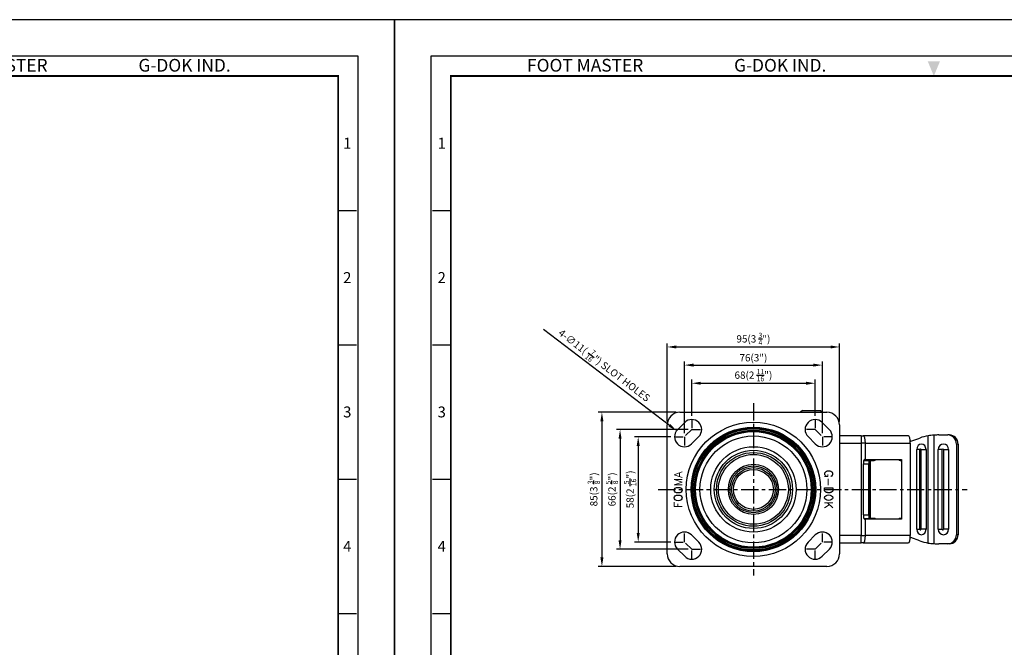
# Model space of a CAD drawing. Units: millimetres. Extents: x 0 to 1784, y 0 to 803.
# Drawn here: x 388 to 931, y 457 to 803 of the extents above; entities that cross this region are included whole.
import ezdxf
from ezdxf.enums import TextEntityAlignment as Align

# ---------------------------------------------------------------- set-up
doc = ezdxf.new("R2010")
doc.units = ezdxf.units.MM
doc.header["$LTSCALE"] = 0.3
doc.linetypes.add('CENTER', pattern=[50.8, 31.75, -6.35, 6.35, -6.35])
doc.layers.get('0').update_dxf_attribs({"color": 3})
doc.layers.add('CL', color=1, linetype='CENTER')
doc.styles.add('GDD', font='romans.shx', dxfattribs={"oblique": 15, "bigfont": 'whgtxt.shx'})
doc.styles.add('SECTION', font='swissli.ttf', dxfattribs={"height": 3})
doc.styles.add('홈피용footmaster', font='txt')
doc.dimstyles.new('SC1-2 GDOK', dxfattribs={"dimscale": 2, "dimtxt": 2, "dimasz": 2.5, "dimexe": 1, "dimexo": 1, "dimgap": 0.5, "dimtad": 1, "dimdsep": 46, "dimtxsty": 'GDD', "dimcen": 0, "dimclrd": 1, "dimclre": 1, "dimclrt": 4, "dimazin": 2, "dimtfac": 0.5, "dimtmove": 0, "dimatfit": 3, "dimfxl": 0, "dimfrac": 2, "dimtolj": 1, "dimarcsym": 0})
doc.dimstyles.new('SC1-2 GDOK$3', dxfattribs={"dimscale": 2, "dimtxt": 2, "dimasz": 2.5, "dimexe": 1, "dimexo": 1, "dimgap": 0.5, "dimtad": 1, "dimdsep": 46, "dimtxsty": 'GDD', "dimcen": 0, "dimclrd": 1, "dimclre": 1, "dimclrt": 4, "dimazin": 2, "dimtfac": 0.5, "dimtofl": 0, "dimtmove": 0, "dimatfit": 3, "dimfxl": 0, "dimfrac": 2, "dimtolj": 1, "dimarcsym": 0})

# ---------------------------------------------------------------- blocks, each defined once
blk = doc.blocks.new('*D1')
at = {"color": 1, "lineweight": -2}
for p, q in [((3821.27, -2103.2), (3821.27, -2060.2)), ((3826.27, -2062.2), (3911.27, -2062.2)), ((3916.27, -2103.2), (3916.27, -2060.2))]:
    blk.add_line(p, q, dxfattribs=at)
at = {"color": 1}
for points in [[(3826.27, -2061.37), (3826.27, -2063.04), (3821.27, -2062.2)], [(3911.27, -2061.37), (3911.27, -2063.04), (3916.27, -2062.2)]]:
    blk.add_solid(points, dxfattribs=at)
at = {"layer": 'Defpoints', "color": 0}
for p in [(3916.27, -2062.2), (3821.27, -2105.2), (3916.27, -2105.2)]:
    blk.add_point(p, dxfattribs=at)
at = {"color": 4, "insert": (3868.77, -2057.74), "char_height": 4, "attachment_point": 5, "style": 'GDD'}
blk.add_mtext('\\A1;95(3 {\\H0.7x;\\S3/4;\\H1.42857x;")}', dxfattribs=at)
blk = doc.blocks.new('*D2')
at = {"color": 1, "lineweight": -2}
for p, q in [((3826.27, -2098.2), (3783.27, -2098.2)), ((3785.27, -2103.2), (3785.27, -2178.2)), ((3826.27, -2183.2), (3783.27, -2183.2))]:
    blk.add_line(p, q, dxfattribs=at)
at = {"color": 1}
for points in [[(3784.44, -2103.2), (3786.1, -2103.2), (3785.27, -2098.2)], [(3784.44, -2178.2), (3786.1, -2178.2), (3785.27, -2183.2)]]:
    blk.add_solid(points, dxfattribs=at)
at = {"layer": 'Defpoints', "color": 0}
for p in [(3828.27, -2098.2), (3785.27, -2183.2), (3828.27, -2183.2)]:
    blk.add_point(p, dxfattribs=at)
at = {"color": 4, "insert": (3780.8, -2140.7), "char_height": 4, "attachment_point": 5, "rotation": 90, "style": 'GDD'}
blk.add_mtext('\\A1;85(3 {\\H0.7x;\\S3/8;\\H1.42857x;")}', dxfattribs=at)
blk = doc.blocks.new('*D3')
at = {"color": 1, "lineweight": -2}
blk.add_line((3753.06, -2052.38), (3822.43, -2105.33), dxfattribs=at)
at = {"color": 1}
blk.add_solid([(3822.93, -2104.67), (3821.92, -2105.99), (3826.4, -2108.37)], dxfattribs=at)
at = {"layer": 'Defpoints', "color": 0}
for p in [(3826.4, -2108.37), (3835.14, -2115.04)]:
    blk.add_point(p, dxfattribs=at)
at = {"color": 4, "insert": (3786.59, -2072.36), "char_height": 4, "attachment_point": 5, "rotation": 322.6425, "style": 'GDD'}
blk.add_mtext('\\A1;4-∅11( {\\H0.7x;\\S7/16;\\H1.42857x;")} SLOT HOLES', dxfattribs=at)
blk = doc.blocks.new('*D10')
at = {"color": 1, "lineweight": -2}
for p, q in [((3834.77, -2100.2), (3834.77, -2080.2)), ((3839.77, -2082.2), (3897.77, -2082.2)), ((3902.77, -2100.2), (3902.77, -2080.2))]:
    blk.add_line(p, q, dxfattribs=at)
at = {"color": 1}
for points in [[(3839.77, -2081.37), (3839.77, -2083.04), (3834.77, -2082.2)], [(3897.77, -2081.37), (3897.77, -2083.04), (3902.77, -2082.2)]]:
    blk.add_solid(points, dxfattribs=at)
at = {"layer": 'Defpoints', "color": 0}
for p in [(3902.77, -2082.2), (3834.77, -2102.2), (3902.77, -2102.2)]:
    blk.add_point(p, dxfattribs=at)
at = {"color": 4, "insert": (3868.77, -2077.74), "char_height": 4, "attachment_point": 5, "style": 'GDD'}
blk.add_mtext('\\A1;68(2 {\\H0.7x;\\S11/16;\\H1.42857x;")}', dxfattribs=at)
blk = doc.blocks.new('*D11')
at = {"color": 1, "lineweight": -2}
for p, q in [((3830.77, -2109.7), (3830.77, -2070.2)), ((3835.77, -2072.2), (3901.77, -2072.2)), ((3906.77, -2109.7), (3906.77, -2070.2))]:
    blk.add_line(p, q, dxfattribs=at)
at = {"color": 1}
for points in [[(3835.77, -2071.37), (3835.77, -2073.04), (3830.77, -2072.2)], [(3901.77, -2071.37), (3901.77, -2073.04), (3906.77, -2072.2)]]:
    blk.add_solid(points, dxfattribs=at)
at = {"layer": 'Defpoints', "color": 0}
for p in [(3906.77, -2072.2), (3830.77, -2111.7), (3906.77, -2111.7)]:
    blk.add_point(p, dxfattribs=at)
at = {"color": 4, "insert": (3868.77, -2068.16), "char_height": 4, "attachment_point": 5, "style": 'GDD'}
blk.add_mtext('\\A1;76(3")', dxfattribs=at)
blk = doc.blocks.new('*D12')
at = {"color": 1, "lineweight": -2}
for p, q in [((3823.27, -2111.7), (3803.27, -2111.7)), ((3805.27, -2116.7), (3805.27, -2164.7)), ((3823.27, -2169.7), (3803.27, -2169.7))]:
    blk.add_line(p, q, dxfattribs=at)
at = {"color": 1}
for points in [[(3804.44, -2116.7), (3806.1, -2116.7), (3805.27, -2111.7)], [(3804.44, -2164.7), (3806.1, -2164.7), (3805.27, -2169.7)]]:
    blk.add_solid(points, dxfattribs=at)
at = {"layer": 'Defpoints', "color": 0}
for p in [(3825.27, -2111.7), (3805.27, -2169.7), (3825.27, -2169.7)]:
    blk.add_point(p, dxfattribs=at)
at = {"color": 4, "insert": (3800.8, -2140.7), "char_height": 4, "attachment_point": 5, "rotation": 90, "style": 'GDD'}
blk.add_mtext('\\A1;58(2 {\\H0.7x;\\S5/16;\\H1.42857x;")}', dxfattribs=at)
blk = doc.blocks.new('*D13')
at = {"color": 1, "lineweight": -2}
for p, q in [((3832.77, -2107.7), (3793.27, -2107.7)), ((3795.27, -2112.7), (3795.27, -2168.7)), ((3832.77, -2173.7), (3793.27, -2173.7))]:
    blk.add_line(p, q, dxfattribs=at)
at = {"color": 1}
for points in [[(3794.44, -2112.7), (3796.1, -2112.7), (3795.27, -2107.7)], [(3794.44, -2168.7), (3796.1, -2168.7), (3795.27, -2173.7)]]:
    blk.add_solid(points, dxfattribs=at)
at = {"layer": 'Defpoints', "color": 0}
for p in [(3834.77, -2107.7), (3795.27, -2173.7), (3834.77, -2173.7)]:
    blk.add_point(p, dxfattribs=at)
at = {"color": 4, "insert": (3790.8, -2140.7), "char_height": 4, "attachment_point": 5, "rotation": 90, "style": 'GDD'}
blk.add_mtext('\\A1;66(2 {\\H0.7x;\\S5/8;\\H1.42857x;")}', dxfattribs=at)
blk = doc.blocks.new('FORMAT-홈피용-VER')
at = {"color": 8}
for p, q in [((10.5, 348.5), (15.5, 348.5)), ((281.5, 348.5), (286.5, 348.5)), ((10.5, 311.5), (15.5, 311.5)), ((281.5, 311.5), (286.5, 311.5)), ((10.5, 274.5), (15.5, 274.5)), ((281.5, 274.5), (286.5, 274.5)), ((10.5, 237.5), (15.5, 237.5)), ((281.5, 237.5), (286.5, 237.5))]:
    blk.add_line(p, q, dxfattribs=at)
blk.add_lwpolyline([(0, 401), (0, 0), (297, 0), (297, 401)], close=True)
at = {"color": 5}
blk.add_lwpolyline([(10, 391), (10, 10), (287, 10), (287, 391)], close=True, dxfattribs=at)
at = {"const_width": 0.5}
blk.add_lwpolyline([(15.5, 385.5), (15.5, 15.5), (281.5, 15.5), (281.5, 385.5)], close=True, dxfattribs=at)
at = {"color": 1}
blk.add_solid([(150.17, 389.5), (146.83, 389.5), (148.5, 385.5)], dxfattribs=at)
at = {"color": 8, "style": '홈피용footmaster'}
for s, p in [('FOOT MASTER', (36.5, 390.2)), ('G-DOK IND.', (93.5, 390.2)), ('FOOT MASTER', (169.5, 390.2)), ('G-DOK IND.', (226.5, 390.2))]:
    blk.add_text(s, height=3.5, dxfattribs=at).set_placement(p, align=Align.TOP_LEFT)
at = {"color": 8, "style": 'SECTION'}
for s, p in [('1', (13, 367)), ('1', (284, 367)), ('2', (13, 330)), ('2', (284, 330)), ('3', (13, 293)), ('3', (284, 293)), ('4', (13, 256)), ('4', (284, 256))]:
    blk.add_text(s, height=3, dxfattribs=at).set_placement(p, align=Align.MIDDLE_CENTER)

msp = doc.modelspace()

# ---------------------------------------------------------------- linework, layer by layer
for p, q in [((751.889, 586.382), (832.889, 586.382)), ((819.389, 587.382), (818.389, 586.382)), ((819.389, 587.382), (829.389, 587.382)), ((829.389, 587.382), (830.389, 586.382)), ((750.5, 576.771), (754.5, 580.771)), ((830.278, 580.771), (834.278, 576.771)), ((744.889, 508.382), (744.889, 579.382)), ((839.889, 579.382), (839.889, 508.382)), ((762.278, 572.993), (758.278, 568.993)), ((826.5, 568.993), (822.5, 572.993)), ((851.77, 573.382), (839.889, 573.382)), ((851.77, 573.382), (852.94, 573.382)), ((851.77, 573.382), (851.77, 569.382)), ((877.698, 573.382), (852.94, 573.382)), ((879.163, 570.451), (884.053, 572.195)), ((888.783, 514.315), (888.783, 573.449)), ((891.853, 573.776), (891.853, 513.987)), ((894.622, 573.882), (899.507, 573.882)), ((900.421, 573.882), (899.507, 573.882)), ((839.889, 569.382), (851.77, 569.382)), ((854.109, 569.382), (851.77, 569.382)), ((851.77, 569.382), (851.77, 518.382)), ((854.109, 569.382), (878.867, 569.382)), ((854.109, 560.382), (854.109, 569.382)), ((878.867, 569.382), (878.867, 518.382)), ((884.159, 565.882), (882.475, 565.882)), ((882.475, 521.882), (882.475, 565.882)), ((884.159, 521.882), (884.159, 565.882)), ((884.755, 565.882), (884.755, 521.882)), ((884.755, 565.882), (887.521, 565.882)), ((887.521, 565.882), (887.521, 521.882)), ((894.269, 521.882), (894.269, 565.882)), ((896.484, 565.882), (894.269, 565.882)), ((896.484, 521.882), (896.484, 565.882)), ((897.159, 565.882), (899.983, 565.882)), ((897.159, 565.882), (897.159, 521.882)), ((899.983, 565.882), (899.983, 521.882)), ((904.269, 568.882), (904.269, 518.882)), ((905.183, 568.882), (904.269, 568.882)), ((905.183, 568.882), (905.183, 518.882)), ((853.089, 559.349), (853.089, 559.382)), ((853.13, 559.665), (853.151, 559.667)), ((853.272, 559.882), (856.245, 559.882)), ((854.109, 560.382), (854.089, 560.382)), ((854.109, 560.382), (874.089, 560.382)), ((855.904, 559.882), (858.167, 560.058)), ((856.245, 559.882), (856.548, 559.882)), ((856.548, 527.882), (856.548, 559.882)), ((856.815, 559.882), (856.548, 559.882)), ((856.815, 559.882), (859.037, 559.882)), ((856.815, 559.882), (856.815, 527.882)), ((873.26, 559.882), (874.089, 559.882)), ((874.089, 560.382), (874.089, 527.382)), ((853.003, 529.882), (853.003, 557.882)), ((853.003, 557.882), (855.975, 557.882)), ((855.975, 529.882), (855.975, 557.882)), ((853.003, 529.882), (855.975, 529.882)), ((853.089, 528.382), (853.089, 528.414)), ((853.151, 528.097), (853.13, 528.098)), ((853.272, 527.882), (856.245, 527.882)), ((854.089, 527.382), (854.109, 527.382)), ((854.109, 518.382), (854.109, 527.382)), ((874.089, 527.382), (854.109, 527.382)), ((858.167, 527.705), (855.904, 527.882)), ((856.548, 527.882), (856.245, 527.882)), ((856.548, 527.882), (856.815, 527.882)), ((859.037, 527.882), (856.815, 527.882)), ((874.089, 527.882), (873.26, 527.882)), ((882.475, 521.882), (884.159, 521.882)), ((887.521, 521.882), (884.755, 521.882)), ((894.269, 521.882), (896.484, 521.882)), ((899.983, 521.882), (897.159, 521.882)), ((758.278, 518.771), (762.278, 514.771)), ((822.5, 514.771), (826.5, 518.771)), ((851.77, 518.382), (839.889, 518.382)), ((851.77, 514.382), (851.77, 518.382)), ((851.77, 518.382), (854.109, 518.382)), ((878.867, 518.382), (854.109, 518.382)), ((884.053, 515.569), (879.163, 517.313)), ((905.183, 518.882), (904.269, 518.882)), ((754.5, 506.993), (750.5, 510.993)), ((834.278, 510.993), (830.278, 506.993)), ((839.889, 514.382), (851.77, 514.382)), ((852.94, 514.382), (851.77, 514.382)), ((852.94, 514.382), (877.698, 514.382)), ((899.507, 513.882), (894.622, 513.882)), ((900.421, 513.882), (899.507, 513.882)), ((832.889, 501.382), (751.889, 501.382))]:
    msp.add_line(p, q)
at = {"lineweight": 0}
for points in [[(753.137, 550.392), (748.639, 551.93), (753.137, 553.475)], [(753.137, 546.341), (748.639, 546.341), (753.137, 547.886), (748.639, 549.424), (753.137, 549.424)], [(751.64, 550.904), (751.64, 552.961)], [(831.641, 551.071), (833.354, 551.071), (833.354, 552.04)], [(833.571, 549.723), (833.571, 546.255)], [(753.137, 534.392), (748.639, 534.392), (748.639, 536.898)], [(750.78, 534.392), (750.78, 535.936)], [(836.139, 536.425), (831.641, 536.425)], [(834.211, 535.461), (831.641, 533.729)], [(836.139, 533.729), (833.138, 536.425)]]:
    msp.add_lwpolyline(points, dxfattribs=at)
for radius in [37, 34.349, 33.849, 33.366, 32.634, 32.151, 31.886, 29.466, 23.534, 21.539, 20.333, 19.257, 13.819, 12.906, 12, 11]:
    msp.add_circle((792.389, 543.882), radius)
for centre, radius, start, end in [((751.889, 579.382), 7, 90, 180), ((832.889, 579.382), 7, 0, 90), ((758.389, 576.882), 5.5, 315, 135), ((826.389, 576.882), 5.5, 45, 225), ((754.389, 572.882), 5.5, 135, 315), ((830.389, 572.882), 5.5, 225, 45), ((754.389, 514.882), 5.5, 45, 225), ((830.389, 514.882), 5.5, 315, 135), ((758.389, 510.882), 5.5, 225, 45), ((826.389, 510.882), 5.5, 135, 315), ((751.889, 508.382), 7, 180, 270), ((832.889, 508.382), 7, 270, 0)]:
    msp.add_arc(centre, radius, start, end)
for centre, major_axis, ratio, start_param, end_param in [((852.94, 569.382), (0, 4), 0.2923717, 4.712389, 6.2831853), ((877.698, 569.382), (0, 4), 0.2923717, 4.712389, 6.2831853), ((880.372, 565.662), (0, 5), 0.8411421, 0.2914568, 0.3740996), ((893.721, 533.882), (0, 40), 0.8411421, 0.1473009, 0.2914568), ((894.622, 533.882), (0, 40), 0.9524539, 0, 0.0727437), ((899.507, 568.882), (0, 5), 0.9524539, 4.712389, 6.2831853), ((900.421, 568.882), (0, 5), 0.9524539, 4.712389, 6.2831853), ((884.998, 565.882), (0, 3), 0.8411421, 4.712389, 7.8539816), ((884.457, 565.882), (0, 0.354), 0.8411421, 4.712389, 7.8539816), ((897.126, 565.882), (0, 3), 0.9524539, 4.712389, 7.8539816), ((896.821, 565.882), (0, 0.354), 0.9524539, 4.712389, 7.8539816), ((853.272, 557.882), (0, 2), 0.134662, 0, 1.5707963), ((856.245, 557.882), (0, 2), 0.134662, 0, 1.5707963), ((857.663, 560.882), (0, -1), 0.8889298, 0, 1.0471976), ((859.037, 560.882), (0, -1), 0.8889298, 0, 1.0471976), ((873.26, 560.882), (0, -1), 0.8889298, 5.2359878, 6.2831853), ((853.272, 529.882), (0, -2), 0.134662, 4.712389, 6.2831853), ((856.245, 529.882), (0, -2), 0.134662, 4.712389, 6.2831853), ((857.663, 526.882), (0, 1), 0.8889298, 5.2359878, 6.2831853), ((859.037, 526.882), (0, 1), 0.8889298, 5.2359878, 6.2831853), ((873.26, 526.882), (0, 1), 0.8889298, 0, 1.0471976), ((884.998, 521.882), (0, -3), 0.8411421, 4.712389, 7.8539816), ((884.457, 521.882), (0, -0.354), 0.8411421, 4.712389, 7.8539816), ((897.126, 521.882), (0, -3), 0.9524539, 4.712389, 7.8539816), ((896.821, 521.882), (0, -0.354), 0.9524539, 4.712389, 7.8539816), ((852.94, 518.382), (0, -4), 0.2923717, 0, 1.5707963), ((877.698, 518.382), (0, -4), 0.2923717, 0, 1.5707963), ((880.372, 522.102), (0, -5), 0.8411421, 5.9090857, 5.9917285), ((893.721, 553.882), (0, -40), 0.8411421, 5.9917285, 6.1358844), ((899.507, 518.882), (0, -5), 0.9524539, 0, 1.5707963), ((900.421, 518.882), (0, -5), 0.9524539, 0, 1.5707963), ((894.622, 553.882), (0, -40), 0.9524539, 6.2104416, 6.2831853)]:
    msp.add_ellipse(centre, major_axis=major_axis, ratio=ratio, start_param=start_param, end_param=end_param)
for centre, major_axis in [((750.888, 543.449), (-2.249, 0)), ((750.888, 539.208), (-2.249, 0)), ((833.89, 539.318), (2.249, 0))]:
    msp.add_ellipse(centre, major_axis=major_axis, ratio=0.686747)
for points, knots in [([(891.853, 573.776), (891.311, 573.74), (890.782, 573.695), (889.755, 573.585), (889.259, 573.522), (888.783, 573.449)], [0, 0, 0, 0, 0.17103152, 0.17103152, 0.34213879, 0.34213879, 0.34213879, 0.34213879]), ([(854.089, 560.382), (853.965, 560.382), (853.831, 560.357), (853.583, 560.255), (853.469, 560.177), (853.291, 559.997), (853.215, 559.886), (853.114, 559.64), (853.089, 559.507), (853.089, 559.382)], [-0.15295517, -0.15295517, -0.15295517, -0.15295517, -0.11404816, -0.11404816, -0.07514115, -0.07514115, -0.03757057, -0.03757057, 0, 0, 0, 0]), ([(835.068, 551.071), (835.215, 551.129), (835.541, 551.259), (835.922, 551.6), (836.22, 552.127), (836.223, 552.724), (835.92, 553.247), (835.541, 553.585), (835.008, 553.805), (834.305, 554.031), (833.475, 554.031), (832.772, 553.804), (832.238, 553.587), (831.868, 553.242), (831.553, 552.728), (831.556, 552.124), (831.865, 551.602), (832.24, 551.27), (832.56, 551.106), (832.711, 551.071)], [0, 0, 0, 0, 0.46982, 1.0503903, 1.489932, 2.2621924, 2.6957951, 3.2763654, 3.7461854, 4.4171063, 5.4874323, 6.1583532, 6.6281731, 7.2037024, 7.6406261, 8.4128866, 8.8557047, 9.4312339, 9.9010539, 9.9010539, 9.9010539, 9.9010539]), ([(853.089, 528.382), (853.089, 528.256), (853.114, 528.123), (853.215, 527.878), (853.291, 527.766), (853.469, 527.587), (853.583, 527.509), (853.831, 527.406), (853.965, 527.382), (854.089, 527.382)], [0, 0, 0, 0, 0.03757057, 0.03757057, 0.07514115, 0.07514115, 0.11404816, 0.11404816, 0.15295517, 0.15295517, 0.15295517, 0.15295517]), ([(888.783, 514.315), (889.259, 514.242), (889.755, 514.178), (890.782, 514.069), (891.311, 514.024), (891.853, 513.987)], [0, 0, 0, 0, 0.17119958, 0.17119958, 0.34232338, 0.34232338, 0.34232338, 0.34232338])]:
    msp.add_open_spline(points, degree=3, knots=knots)
for points in [[(873.468, 559.882), (873.671, 559.882), (873.879, 559.892), (874.089, 559.912)], [(874.089, 527.851), (873.879, 527.872), (873.671, 527.882), (873.468, 527.882)]]:
    msp.add_open_spline(points, degree=3)
msp.add_rational_spline([(831.641, 544.717), (831.641, 544.04), (831.641, 543.362), (831.641, 542.014), (833.89, 542.014), (836.139, 542.014), (836.139, 543.362), (836.139, 544.04), (836.139, 544.717), (833.89, 544.717), (831.641, 544.717)], [1, 1, 1, 0.707106781187, 1, 0.707106781187, 1, 1, 1, 1, 1], degree=2, knots=[0, 0, 0, 1, 1, 2.5707963, 2.5707963, 4.1415927, 4.1415927, 5.1415927, 5.1415927, 6.1415927, 6.1415927, 6.1415927])
at = {"layer": 'CL'}
for p, q in [((792.389, 591.382), (792.389, 496.382)), ((739.889, 543.882), (910.183, 543.882))]:
    msp.add_line(p, q, dxfattribs=at)
at = {"layer": 'CL', "ltscale": 0.5}
for p, q in [((758.389, 582.382), (758.389, 576.882)), ((826.389, 582.382), (826.389, 576.882)), ((758.389, 576.882), (754.389, 572.882)), ((758.389, 576.882), (763.889, 576.882)), ((826.389, 576.882), (820.889, 576.882)), ((826.389, 576.882), (830.389, 572.882)), ((748.889, 572.882), (754.389, 572.882)), ((754.389, 572.882), (754.389, 567.382)), ((835.889, 572.882), (830.389, 572.882)), ((830.389, 572.882), (830.389, 567.382)), ((754.389, 514.882), (754.389, 520.382)), ((830.389, 514.882), (830.389, 520.382)), ((748.889, 514.882), (754.389, 514.882)), ((758.389, 510.882), (754.389, 514.882)), ((758.389, 510.882), (763.889, 510.882)), ((758.389, 505.382), (758.389, 510.882)), ((826.389, 510.882), (820.889, 510.882)), ((826.389, 510.882), (830.389, 514.882)), ((826.389, 505.382), (826.389, 510.882)), ((835.889, 514.882), (830.389, 514.882))]:
    msp.add_line(p, q, dxfattribs=at)

# ---------------------------------------------------------------- block references
at = {"xscale": 2.00191423149934, "yscale": 2.00191423149934, "zscale": 2.00191423149934}
for p in [(0, 0), (594.569, 0)]:
    msp.add_blockref('FORMAT-홈피용-VER', p, dxfattribs=at)

# ---------------------------------------------------------------- dimensions: what is measured, and where the dimension line sits
dim = msp.add_diameter_dim_2p(p1=(758.761, 569.544), p2=(750.017, 576.219), text='4-<>( {\\H0.7x;\\S7#16;\\H1.42857x;")} SLOT HOLES', dimstyle='SC1-2 GDOK$3')
dim.commit()
dim.dimension.update_dxf_attribs({"geometry": '*D3', "text_midpoint": (707.5, 608.676), "dimtype": 131, "insert": (-3076.382, 2684.585)})
for base, p1, p2, text, picture, middle in [((839.889, 622.382), (744.889, 579.382), (839.889, 579.382), '<>(3 {\\H0.7x;\\S3#4;\\H1.42857x;")}', '*D1', (792.389, 622.382)), ((830.389, 612.382), (754.389, 572.882), (830.389, 572.882), '<>(3")', '*D11', (792.389, 612.382)), ((826.389, 602.382), (758.389, 582.382), (826.389, 582.382), '<>(2 {\\H0.7x;\\S11#16;\\H1.42857x;")}', '*D10', (792.389, 602.382))]:
    dim = msp.add_linear_dim(base=base, p1=p1, p2=p2, text=text, dimstyle='SC1-2 GDOK')
    dim.commit()
    dim.dimension.update_dxf_attribs({"geometry": picture, "text_midpoint": middle, "dimtype": 128, "insert": (-3076.382, 2684.585)})
for base, p1, p2, text, picture, middle in [((708.889, 501.382), (751.889, 586.382), (751.889, 501.382), '<>(3 {\\H0.7x;\\S3#8;\\H1.42857x;")}', '*D2', (708.889, 543.882)), ((718.889, 510.882), (758.389, 576.882), (758.389, 510.882), '<>(2 {\\H0.7x;\\S5#8;\\H1.42857x;")}', '*D13', (718.889, 543.882)), ((728.889, 514.882), (748.889, 572.882), (748.889, 514.882), '<>(2 {\\H0.7x;\\S5#16;\\H1.42857x;")}', '*D12', (728.889, 543.882))]:
    dim = msp.add_linear_dim(base=base, p1=p1, p2=p2, angle=90, text=text, dimstyle='SC1-2 GDOK')
    dim.commit()
    dim.dimension.update_dxf_attribs({"geometry": picture, "text_midpoint": middle, "dimtype": 128, "insert": (-3076.382, 2684.585)})

doc.saveas('drawing.dxf')
